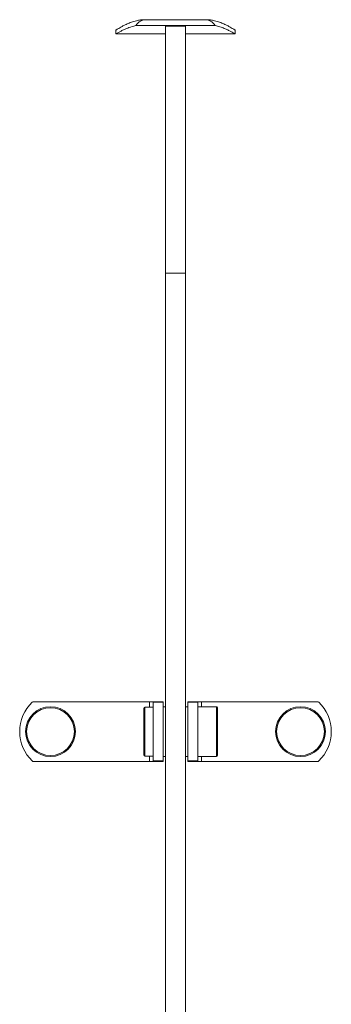
# Model space of a CAD drawing. Units: millimetres. Extents: x -162 to 1157, y -316 to 1176.
# Drawn here: x 1001 to 1157, y 430 to 924 of the extents above; entities that cross this region are included whole.
import ezdxf

# ---------------------------------------------------------------- set-up
doc = ezdxf.new("R2010")
doc.units = ezdxf.units.MM

msp = doc.modelspace()

# ---------------------------------------------------------------- linework, layer by layer
at = {"color": 7, "linetype": 'Continuous', "lineweight": 15}
for p, q in [((1094.3041, 924.1679), (1063.9041, 924.1679)), ((1049.1041, 918.9219), (1049.1041, 917.0219)), ((1099.1041, 921.2285), (1059.1041, 921.2285)), ((1074.0041, 920.9066), (1084.2041, 920.9066)), ((1074.0041, 797.0219), (1074.0041, 920.9066)), ((1084.2041, 797.0219), (1084.2041, 920.9066)), ((1109.1041, 917.0219), (1109.1041, 918.9219)), ((1049.1041, 917.0219), (1054.1352, 917.0219)), ((1059.1041, 917.0219), (1074.0041, 917.0219)), ((1084.2041, 917.0219), (1099.1352, 917.0219)), ((1104.1041, 917.0219), (1109.1041, 917.0219)), ((1074.0041, -72.9781), (1074.0041, 797.0219)), ((1074.0041, 797.0219), (1084.2041, 797.0219)), ((1084.2041, -72.9781), (1084.2041, 797.0219)), ((1065.9741, 582.0219), (1007.9054, 582.0219)), ((1063.2741, 575.8823), (1063.2741, 578.7719)), ((1067.9741, 579.2719), (1063.7741, 579.2719)), ((1067.9741, 582.0219), (1065.9741, 582.0219)), ((1067.9741, 582.0219), (1072.8641, 582.0219)), ((1067.9741, 581.7495), (1067.9741, 582.0219)), ((1067.9741, 581.7495), (1067.9741, 552.2944)), ((1072.8641, 581.7495), (1067.9741, 581.7495)), ((1072.8641, 582.0219), (1072.8641, 581.7495)), ((1072.8641, 581.7495), (1072.8641, 552.2944)), ((1074.0041, 579.5219), (1072.8641, 579.5219)), ((1085.3441, 579.5219), (1084.2041, 579.5219)), ((1085.3441, 582.0219), (1090.2341, 582.0219)), ((1085.3441, 581.7495), (1085.3441, 582.0219)), ((1090.2341, 581.7495), (1085.3441, 581.7495)), ((1085.3441, 552.2944), (1085.3441, 581.7495)), ((1090.2341, 582.0219), (1090.2341, 581.7495)), ((1090.2341, 582.0219), (1092.2341, 582.0219)), ((1090.2341, 552.2944), (1090.2341, 581.7495)), ((1099.7341, 579.5219), (1090.2341, 579.5219)), ((1092.2341, 582.0219), (1150.3028, 582.0219)), ((1100.2341, 579.0219), (1100.2341, 555.0219)), ((1063.2741, 555.2719), (1063.2741, 575.8823)), ((1063.7741, 554.7719), (1067.9741, 554.7719)), ((1072.8641, 554.5219), (1074.0041, 554.5219)), ((1084.2041, 554.5219), (1085.3441, 554.5219)), ((1090.2341, 554.5219), (1099.7341, 554.5219)), ((1065.9741, 552.0219), (1007.9054, 552.0219)), ((1067.9741, 552.0219), (1065.9741, 552.0219)), ((1067.9741, 552.2944), (1072.8641, 552.2944)), ((1067.9741, 552.0219), (1067.9741, 552.2944)), ((1072.8641, 552.0219), (1067.9741, 552.0219)), ((1072.8641, 552.2944), (1072.8641, 552.0219)), ((1085.3441, 552.2944), (1090.2341, 552.2944)), ((1085.3441, 552.0219), (1085.3441, 552.2944)), ((1090.2341, 552.0219), (1085.3441, 552.0219)), ((1090.2341, 552.2944), (1090.2341, 552.0219)), ((1090.2341, 552.0219), (1092.2341, 552.0219)), ((1092.2341, 552.0219), (1150.3028, 552.0219))]:
    msp.add_line(p, q, dxfattribs=at)
at = {"color": 8, "linetype": 'Continuous', "lineweight": 15}
for p, q in [((1063.7741, 579.2719), (1063.7741, 576.2594)), ((1065.9741, 579.2719), (1065.9741, 582.0219)), ((1092.2341, 582.0219), (1092.2341, 579.5219)), ((1099.7341, 554.5219), (1099.7341, 579.5219)), ((1063.7741, 576.2594), (1063.7741, 554.7719)), ((1065.9741, 552.0219), (1065.9741, 554.7719)), ((1092.2341, 554.5219), (1092.2341, 552.0219))]:
    msp.add_line(p, q, dxfattribs=at)
at = {"color": 7, "linetype": 'Continuous', "lineweight": 15}
for centre, radius in [((1016.3391, 567.0219), 12.5), ((1016.3391, 567.0219), 12), ((1141.8691, 567.0219), 12.5), ((1141.8691, 567.0219), 12)]:
    msp.add_circle(centre, radius, dxfattribs=at)
for centre, radius, start, end in [((1056.6041, 891.6815), 25.4635, 84.365748, 95.564148), ((1101.6041, 891.6815), 25.4635, 84.365748, 95.564148), ((1021.1064, 567.0219), 20.2423, 133.317437, 226.682563), ((1007.9054, 581.0219), 1, 90, 133.317437), ((1063.7741, 578.7719), 0.5, 90, 180), ((1099.7341, 579.0219), 0.5, 0, 90), ((1150.3028, 581.0219), 1, 46.682563, 90), ((1137.1018, 567.0219), 20.2423, 313.317437, 46.682563), ((1063.7741, 555.2719), 0.5, 180, 270), ((1099.7341, 555.0219), 0.5, 270, 0), ((1007.9054, 553.0219), 1, 226.682563, 270), ((1150.3028, 553.0219), 1, 270, 313.317437)]:
    msp.add_arc(centre, radius, start, end, dxfattribs=at)
for centre, start_param, end_param in [((1063.9041, 869.7898), 0, 0.33029735), ((1094.3041, 869.7898), 5.95288795, 6.28318531)]:
    msp.add_ellipse(centre, major_axis=(0, 54.3781), ratio=0.2721686, start_param=start_param, end_param=end_param, dxfattribs=at)
for points, knots in [([(1049.1041, 918.9219), (1049.1364, 918.9423), (1049.202, 918.9838), (1049.7246, 919.3096), (1050.5357, 919.8005), (1051.6459, 920.442), (1053.0574, 921.2026), (1054.8165, 922.0544), (1056.933, 922.9236), (1059.2426, 923.6247), (1061.6058, 924.0819), (1063.1292, 924.1389), (1063.9041, 924.1679)], [0, 0, 0, 0, 0.092673968, 0.188315908, 0.280929067, 0.375869071, 0.476128944, 0.578644932, 0.69218148, 0.809353477, 0.903018894, 1, 1, 1, 1]), ([(1109.1041, 918.9219), (1109.0718, 918.9423), (1109.0062, 918.9838), (1108.4835, 919.3096), (1107.6724, 919.8005), (1106.5623, 920.442), (1105.1508, 921.2026), (1103.3917, 922.0544), (1101.2752, 922.9236), (1098.9655, 923.6247), (1096.6024, 924.0819), (1095.079, 924.1389), (1094.3041, 924.1679)], [0, 0, 0, 0, 0.09267396, 0.18831593, 0.28092909, 0.37586909, 0.47612897, 0.57864496, 0.69218151, 0.80935351, 0.90301893, 1, 1, 1, 1]), ([(1059.1041, 921.2285), (1057.8994, 920.8971), (1055.9592, 920.3634), (1053.7317, 919.4223), (1052.083, 918.6477), (1050.6924, 917.9201), (1049.7471, 917.3934), (1049.2002, 917.0781), (1049.1364, 917.0408), (1049.1041, 917.0219)], [0, 0, 0, 0, 0.21359775, 0.34400384, 0.47752308, 0.62017576, 0.76778077, 0.88225757, 1, 1, 1, 1]), ([(1099.1041, 921.2285), (1099.8864, 921.0264), (1101.4754, 920.6158), (1103.5553, 919.821), (1105.3921, 919.0062), (1106.9196, 918.2384), (1108.1086, 917.5935), (1108.9377, 917.1195), (1109.0475, 917.0551), (1109.1041, 917.0219)], [0, 0, 0, 0, 0.13731014, 0.27891082, 0.416092, 0.55696348, 0.69805166, 0.8443731, 1, 1, 1, 1])]:
    msp.add_open_spline(points, degree=3, knots=knots, dxfattribs=at)

doc.saveas('drawing.dxf')
